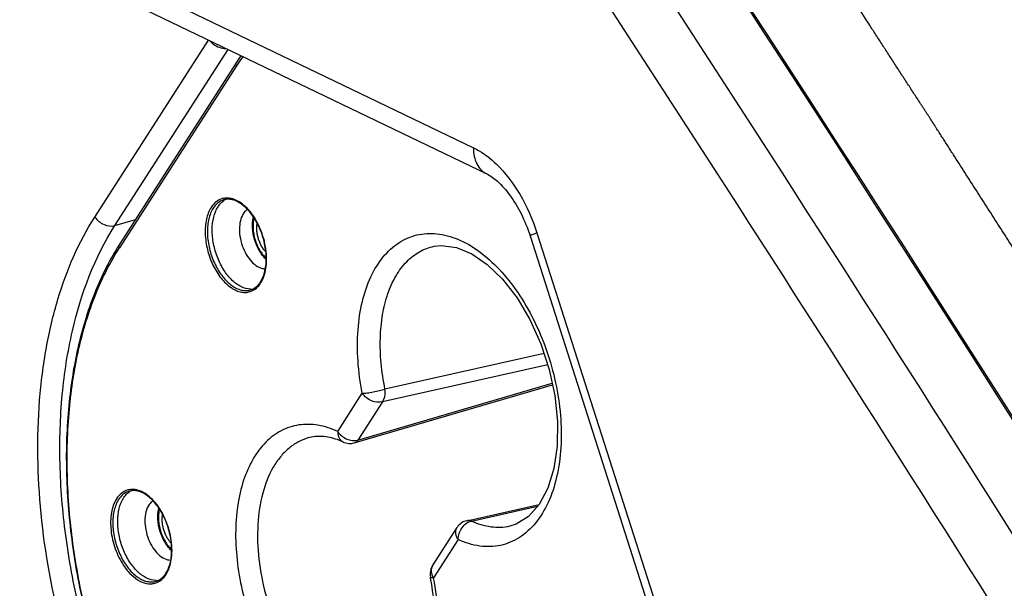
# Model space of a CAD drawing. Units: millimetres. Extents: x -7914 to -4941, y 7292 to 8969.
# Drawn here: x -7784 to -7658, y 8600 to 8672 of the extents above; entities that cross this region are included whole.
import ezdxf

# ---------------------------------------------------------------- set-up
doc = ezdxf.new("R2010")
doc.units = ezdxf.units.MM
doc.header["$LTSCALE"] = 27.377778
doc.layers.get('0').update_dxf_attribs({"linetype": 'CONTINUOUS'})

msp = doc.modelspace()

# ---------------------------------------------------------------- linework, layer by layer
at = {"color": 7, "linetype": 'Continuous'}
for p, q in [((-7853.5, 8717.48), (-7725.74, 8656)), ((-7851.8, 8714.13), (-7724.04, 8652.66)), ((-7774.13, 8647.15), (-7759.59, 8669.77)), ((-7771.56, 8646.06), (-7757.09, 8668.56)), ((-7756.06, 8666.87), (-7771.03, 8643.59)), ((-7756.02, 8666.48), (-7770.99, 8643.2)), ((-7771.56, 8646.06), (-7768.93, 8646.85)), ((-7718.51, 8644.76), (-7673.2, 8503.02)), ((-7717.62, 8645.12), (-7672.3, 8503.38)), ((-7730.78, 8643.41), (-7730.77, 8643.41)), ((-7716.71, 8629.69), (-7737.05, 8625.16)), ((-7716.25, 8628.26), (-7737.38, 8623.53)), ((-7740.98, 8618.29), (-7715.63, 8625.7)), ((-7740.52, 8618.65), (-7715.68, 8625.91)), ((-7743.09, 8619.74), (-7739.95, 8624.62)), ((-7737.38, 8623.53), (-7740.52, 8618.65)), ((-7746.88, 8618.91), (-7746.89, 8618.91)), ((-7742.52, 8618.47), (-7742.37, 8618.39)), ((-7740.98, 8618.29), (-7740.98, 8618.29)), ((-7726.59, 8608.34), (-7717.34, 8610.41)), ((-7726, 8608.28), (-7717.54, 8610.18)), ((-7730.97, 8602.58), (-7727.83, 8607.47)), ((-7721.07, 8607.63), (-7721.09, 8607.62)), ((-7727.7, 8605.92), (-7730.84, 8601.04)), ((-7730.97, 8602.58), (-7731.04, 8602.46)), ((-7731.25, 8601.11), (-7731.25, 8601.11))]:
    msp.add_line(p, q, dxfattribs=at)
msp.add_lwpolyline([(-7730.78, 8643.41), (-7729.85, 8643.51), (-7727.92, 8643.26), (-7725.95, 8642.43), (-7723.97, 8641.07), (-7722.02, 8639.19), (-7720.17, 8636.82), (-7718.52, 8634.04), (-7717.13, 8630.96), (-7716.06, 8627.68), (-7715.34, 8624.32), (-7715, 8621.01), (-7715.05, 8617.86), (-7715.47, 8614.99), (-7716.24, 8612.48), (-7717.33, 8610.41), (-7718.69, 8608.86), (-7720.26, 8607.89), (-7721.09, 8607.62)], dxfattribs=at)
for centre, radius, start, end in [((-12763.09, 5380.04), 6048.09, 31.564447, 34.879345), ((-12835.5, 5335.36), 6125.36, 31.58548, 34.870591), ((-12835.46, 5335.07), 6118.46, 31.58548, 34.870591), ((-7730.57, 8650.49), 30.3, 145.1425, 147.2714), ((-7731.12, 8650.48), 29.6, 144.4013, 146.7096), ((-7730.46, 8650.05), 30.39, 146.7055, 147.26), ((-7757.27, 8647.42), 2.15, 101.2734, 104.6403), ((-7756.35, 8647.32), 2.31, 123.7415, 127.9772), ((-7756.41, 8647.42), 2.2, 116.2321, 123.7567), ((-7748.77, 8646.08), 5.22, 178.5218, 179.146), ((-7748.53, 8646.07), 5.46, 179.1622, 181.7318), ((-7747.37, 8646.17), 6.63, 190.3768, 194.2243), ((-7747.23, 8646.21), 6.77, 194.2115, 201.463), ((-7744.71, 8626.67), 31.28, 147.2601, 147.8353), ((-7747.48, 8646.11), 6.5, 201.4594, 205.4793), ((-7748.66, 8645.41), 5.13, 213.7369, 217.7582), ((-7755.64, 8640.59), 3.2, 325.1635, 327.2675), ((-7755.93, 8640.63), 3.55, 327.2688, 329.3117), ((-7754.22, 8640.12), 2.18, 269.7917, 279.8257), ((-7746.13, 8610.22), 8.99, 66.3705, 70.5454), ((-7746.33, 8609.77), 9.48, 65.3479, 66.3855), ((-7741.54, 8620.21), 2, 245.3506, 286.3132), ((-7769.36, 8610.18), 2.15, 101.2734, 104.6403), ((-7768.43, 8610.09), 2.31, 123.7415, 127.9772), ((-7768.49, 8610.19), 2.2, 116.2321, 123.7567), ((-7760.86, 8608.84), 5.22, 178.5218, 179.146), ((-7760.62, 8608.84), 5.46, 179.1622, 181.7318), ((-7726.15, 8606.39), 2, 102.606, 147.2533), ((-7759.46, 8608.94), 6.63, 190.3768, 194.2243), ((-7759.31, 8608.97), 6.77, 194.2115, 201.463), ((-7759.57, 8608.87), 6.5, 201.4594, 205.4793), ((-7760.75, 8608.18), 5.13, 213.7369, 217.7582), ((-7729.29, 8601.5), 2, 160.9877, 191.3031), ((-7729.28, 8601.5), 2.01, 147.287, 160.9594), ((-7730.09, 8602.02), 1.05, 155.1825, 156.9287), ((-7766.31, 8602.89), 2.18, 269.7917, 279.8257), ((-7767.73, 8603.36), 3.2, 325.1635, 327.2675), ((-7768.01, 8603.4), 3.55, 327.2688, 329.3117), ((-7762.32, 8594.9), 31.69, 11.0653, 11.3023), ((-7729.07, 8602.2), 2.12, 206.4888, 213.2727)]:
    msp.add_arc(centre, radius, start, end, dxfattribs=at)
at = {"color": 3, "linetype": 'Continuous'}
msp.add_arc((-12825.17, 5338.46), 6122.99, 31.591934, 34.86631, dxfattribs=at)
at = {"color": 40, "linetype": 'Continuous'}
msp.add_open_spline([(-7605.08, 8561.07), (-7605.32, 8561.46), (-7605.8, 8562.23), (-7606.52, 8563.39), (-7607.24, 8564.55), (-7607.96, 8565.71), (-7608.56, 8566.68), (-7609.04, 8567.46), (-7609.4, 8568.04), (-7609.76, 8568.62), (-7610.12, 8569.2), (-7610.48, 8569.78), (-7610.78, 8570.26), (-7611.02, 8570.65), (-7611.2, 8570.94), (-7611.38, 8571.23), (-7611.56, 8571.52), (-7611.74, 8571.81), (-7611.89, 8572.05), (-7612.01, 8572.25), (-7612.1, 8572.39), (-7612.19, 8572.54), (-7612.28, 8572.68), (-7612.35, 8572.8), (-7612.41, 8572.9), (-7612.46, 8572.97), (-7612.5, 8573.04), (-7612.55, 8573.12), (-7612.59, 8573.18), (-7612.62, 8573.23), (-7612.64, 8573.26), (-7612.66, 8573.3), (-7612.68, 8573.33), (-7612.69, 8573.35), (-7612.71, 8573.37), (-7612.72, 8573.39), (-7612.73, 8573.4), (-7612.73, 8573.42), (-7612.74, 8573.43), (-7612.74, 8573.43), (-7612.75, 8573.44), (-7612.75, 8573.44), (-7612.75, 8573.45), (-7612.75, 8573.45), (-7612.76, 8573.45), (-7612.76, 8573.45), (-7612.76, 8573.45), (-7612.76, 8573.45), (-7612.76, 8573.46), (-7612.76, 8573.46), (-7612.76, 8573.46), (-7612.76, 8573.46), (-7612.76, 8573.46), (-7612.77, 8573.47), (-7612.77, 8573.47), (-7612.77, 8573.48), (-7612.78, 8573.49), (-7612.79, 8573.5), (-7612.8, 8573.52), (-7612.81, 8573.54), (-7612.82, 8573.56), (-7612.84, 8573.58), (-7612.86, 8573.61), (-7612.89, 8573.66), (-7612.92, 8573.72), (-7612.97, 8573.79), (-7613.01, 8573.86), (-7613.06, 8573.94), (-7613.1, 8574.01), (-7613.16, 8574.11), (-7613.24, 8574.23), (-7613.33, 8574.37), (-7613.45, 8574.56), (-7613.6, 8574.8), (-7613.78, 8575.09), (-7613.96, 8575.38), (-7614.14, 8575.67), (-7614.32, 8575.96), (-7614.5, 8576.25), (-7614.74, 8576.64), (-7615.05, 8577.12), (-7615.41, 8577.7), (-7615.77, 8578.28), (-7616.25, 8579.05), (-7616.85, 8580.01), (-7617.57, 8581.17), (-7618.3, 8582.32), (-7619.02, 8583.48), (-7619.74, 8584.64), (-7620.47, 8585.79), (-7621.19, 8586.95), (-7622.15, 8588.49), (-7623.36, 8590.42), (-7624.56, 8592.35), (-7625.52, 8593.89), (-7626.25, 8595.05), (-7626.85, 8596.01), (-7627.33, 8596.78), (-7627.63, 8597.27), (-7627.87, 8597.65), (-7628.02, 8597.89), (-7628.13, 8598.06), (-7628.19, 8598.16), (-7628.25, 8598.25), (-7628.32, 8598.37), (-7628.45, 8598.57), (-7628.6, 8598.81), (-7628.84, 8599.19), (-7629.14, 8599.67), (-7629.51, 8600.24), (-7629.99, 8601.01), (-7630.84, 8602.36), (-7632.05, 8604.27), (-7633.5, 8606.58), (-7634.71, 8608.49), (-7635.68, 8610.03), (-7636.41, 8611.18), (-7637.13, 8612.33), (-7637.86, 8613.48), (-7638.59, 8614.63), (-7639.19, 8615.59), (-7639.68, 8616.36), (-7640.04, 8616.94), (-7640.4, 8617.51), (-7640.77, 8618.09), (-7641.13, 8618.66), (-7641.49, 8619.24), (-7641.8, 8619.72), (-7642.04, 8620.1), (-7642.22, 8620.39), (-7642.4, 8620.68), (-7642.58, 8620.97), (-7642.73, 8621.21), (-7642.86, 8621.4), (-7642.95, 8621.54), (-7643.04, 8621.69), (-7643.13, 8621.83), (-7643.22, 8621.97), (-7643.29, 8622.09), (-7643.35, 8622.19), (-7643.4, 8622.26), (-7643.45, 8622.33), (-7643.48, 8622.39), (-7643.51, 8622.44), (-7643.54, 8622.48), (-7643.56, 8622.51), (-7643.58, 8622.55), (-7643.6, 8622.58), (-7643.62, 8622.6), (-7643.63, 8622.62), (-7643.64, 8622.64), (-7643.64, 8622.65), (-7643.65, 8622.66), (-7643.66, 8622.67), (-7643.66, 8622.67), (-7643.66, 8622.68), (-7643.67, 8622.68), (-7643.67, 8622.69), (-7643.67, 8622.69), (-7643.67, 8622.69), (-7643.67, 8622.69), (-7643.67, 8622.69), (-7643.67, 8622.69), (-7643.67, 8622.69), (-7643.67, 8622.69), (-7643.67, 8622.69), (-7643.67, 8622.69), (-7643.67, 8622.7), (-7643.68, 8622.7), (-7643.68, 8622.7), (-7643.68, 8622.7), (-7643.68, 8622.71), (-7643.68, 8622.71), (-7643.69, 8622.72), (-7643.69, 8622.72), (-7643.7, 8622.73), (-7643.7, 8622.74), (-7643.71, 8622.75), (-7643.72, 8622.76), (-7643.73, 8622.78), (-7643.74, 8622.8), (-7643.75, 8622.82), (-7643.77, 8622.84), (-7643.79, 8622.87), (-7643.81, 8622.91), (-7643.83, 8622.94), (-7643.86, 8622.99), (-7643.9, 8623.05), (-7643.95, 8623.12), (-7643.99, 8623.19), (-7644.04, 8623.27), (-7644.08, 8623.34), (-7644.14, 8623.43), (-7644.22, 8623.55), (-7644.31, 8623.7), (-7644.4, 8623.84), (-7644.49, 8623.98), (-7644.61, 8624.17), (-7644.77, 8624.41), (-7644.95, 8624.7), (-7645.13, 8624.99), (-7645.31, 8625.27), (-7645.5, 8625.56), (-7645.68, 8625.85), (-7645.92, 8626.23), (-7646.23, 8626.71), (-7646.59, 8627.28), (-7646.96, 8627.85), (-7647.32, 8628.43), (-7647.68, 8629), (-7648.05, 8629.57), (-7648.41, 8630.15), (-7648.78, 8630.72), (-7649.14, 8631.29), (-7649.45, 8631.77), (-7649.69, 8632.15), (-7649.87, 8632.44), (-7650.06, 8632.73), (-7650.24, 8633.01), (-7650.42, 8633.3), (-7650.57, 8633.54), (-7650.69, 8633.73), (-7650.79, 8633.87), (-7650.88, 8634.02), (-7650.97, 8634.16), (-7651.04, 8634.28), (-7651.1, 8634.38), (-7651.15, 8634.45), (-7651.2, 8634.52), (-7651.24, 8634.59), (-7651.28, 8634.65), (-7651.31, 8634.7), (-7651.33, 8634.74), (-7651.35, 8634.77), (-7651.37, 8634.8), (-7651.39, 8634.82), (-7651.4, 8634.84), (-7651.41, 8634.86), (-7651.42, 8634.88), (-7651.43, 8634.89), (-7651.43, 8634.9), (-7651.44, 8634.9), (-7651.44, 8634.91), (-7651.45, 8634.91), (-7651.45, 8634.92), (-7651.45, 8634.92), (-7651.45, 8634.92), (-7651.45, 8634.92), (-7651.45, 8634.93), (-7651.45, 8634.93), (-7651.45, 8634.93), (-7651.45, 8634.93), (-7651.45, 8634.93), (-7651.46, 8634.93), (-7651.46, 8634.93), (-7651.46, 8634.94), (-7651.46, 8634.94), (-7651.47, 8634.95), (-7651.47, 8634.96), (-7651.48, 8634.97), (-7651.5, 8634.99), (-7651.51, 8635.01), (-7651.52, 8635.03), (-7651.53, 8635.05), (-7651.55, 8635.08), (-7651.58, 8635.13), (-7651.62, 8635.19), (-7651.67, 8635.26), (-7651.71, 8635.33), (-7651.76, 8635.4), (-7651.8, 8635.47), (-7651.87, 8635.57), (-7651.94, 8635.69), (-7652.03, 8635.83), (-7652.16, 8636.02), (-7652.31, 8636.26), (-7652.49, 8636.54), (-7652.67, 8636.83), (-7652.86, 8637.12), (-7653.04, 8637.4), (-7653.22, 8637.69), (-7653.47, 8638.07), (-7653.77, 8638.54), (-7654.14, 8639.12), (-7654.51, 8639.69), (-7654.99, 8640.45), (-7655.6, 8641.4), (-7656.34, 8642.54), (-7657.07, 8643.69), (-7657.8, 8644.83), (-7658.53, 8645.97), (-7659.51, 8647.49), (-7660.49, 8649.02), (-7661.46, 8650.54), (-7662.2, 8651.68), (-7662.93, 8652.83), (-7663.66, 8653.97), (-7664.27, 8654.92), (-7664.76, 8655.68), (-7665.12, 8656.25), (-7665.43, 8656.73), (-7665.67, 8657.11), (-7665.86, 8657.4), (-7666.04, 8657.68), (-7666.22, 8657.97), (-7666.41, 8658.25), (-7666.56, 8658.49), (-7666.68, 8658.68), (-7666.76, 8658.8), (-7666.82, 8658.9), (-7666.86, 8658.97), (-7666.91, 8659.04), (-7666.96, 8659.11), (-7666.99, 8659.17), (-7667.02, 8659.21), (-7667.04, 8659.24), (-7667.05, 8659.25), (-7667.06, 8659.27), (-7667.06, 8659.28), (-7667.07, 8659.29), (-7667.07, 8659.29), (-7667.08, 8659.3), (-7667.08, 8659.3), (-7667.08, 8659.3), (-7667.08, 8659.31), (-7667.09, 8659.32), (-7667.1, 8659.33), (-7667.11, 8659.35), (-7667.13, 8659.38), (-7667.15, 8659.41), (-7667.18, 8659.45), (-7667.21, 8659.51), (-7667.26, 8659.58), (-7667.31, 8659.66), (-7667.38, 8659.77), (-7667.47, 8659.9), (-7667.58, 8660.07), (-7667.68, 8660.23), (-7667.82, 8660.45), (-7668, 8660.73), (-7668.22, 8661.06), (-7668.43, 8661.38), (-7668.71, 8661.82), (-7669.07, 8662.37), (-7669.5, 8663.03), (-7669.92, 8663.69), (-7670.35, 8664.35), (-7670.92, 8665.22), (-7671.63, 8666.32), (-7672.48, 8667.64), (-7673.33, 8668.95), (-7674.19, 8670.27), (-7675.33, 8672.02), (-7676.75, 8674.22), (-7678.45, 8676.85), (-7680.16, 8679.48), (-7681.87, 8682.12), (-7683.57, 8684.75), (-7684.71, 8686.5), (-7685.28, 8687.38)], degree=3, knots=[0, 0, 0, 0, 0.015625, 0.03125, 0.046875, 0.0625, 0.078125, 0.085938, 0.09375, 0.101562, 0.109375, 0.117188, 0.125, 0.128906, 0.132812, 0.136719, 0.140625, 0.144531, 0.148438, 0.150391, 0.152344, 0.154297, 0.15625, 0.158203, 0.15918, 0.160156, 0.161133, 0.162109, 0.163086, 0.163574, 0.164062, 0.164551, 0.165039, 0.165283, 0.165527, 0.165771, 0.166016, 0.166138, 0.16626, 0.166382, 0.166443, 0.166504, 0.166565, 0.166595, 0.166626, 0.166641, 0.166656, 0.166664, 0.166668, 0.166672, 0.166679, 0.166687, 0.166718, 0.166748, 0.166779, 0.166809, 0.16687, 0.166992, 0.167114, 0.167236, 0.167358, 0.16748, 0.167725, 0.167969, 0.168457, 0.168945, 0.169434, 0.169922, 0.17041, 0.170898, 0.171875, 0.172852, 0.173828, 0.175781, 0.177734, 0.179688, 0.181641, 0.183594, 0.185547, 0.1875, 0.191406, 0.195312, 0.199219, 0.203125, 0.210938, 0.21875, 0.226562, 0.234375, 0.242188, 0.25, 0.257812, 0.265625, 0.28125, 0.296875, 0.304688, 0.3125, 0.320312, 0.324219, 0.328125, 0.330078, 0.332031, 0.333008, 0.333496, 0.333984, 0.334961, 0.335938, 0.337891, 0.339844, 0.34375, 0.347656, 0.351562, 0.359375, 0.375, 0.390625, 0.40625, 0.414062, 0.421875, 0.429688, 0.4375, 0.445312, 0.453125, 0.457031, 0.460938, 0.464844, 0.46875, 0.472656, 0.476562, 0.480469, 0.482422, 0.484375, 0.486328, 0.488281, 0.490234, 0.491211, 0.492188, 0.493164, 0.494141, 0.495117, 0.496094, 0.496582, 0.49707, 0.497559, 0.498047, 0.498291, 0.498535, 0.498779, 0.499023, 0.499268, 0.49939, 0.499512, 0.499634, 0.499695, 0.499756, 0.499817, 0.499878, 0.499908, 0.499939, 0.499954, 0.499969, 0.499985, 0.499992, 0.499996, 0.5, 0.500004, 0.500008, 0.500015, 0.500031, 0.500046, 0.500061, 0.500092, 0.500122, 0.500183, 0.500244, 0.500305, 0.500366, 0.500488, 0.50061, 0.500732, 0.500977, 0.501221, 0.501465, 0.501709, 0.501953, 0.502441, 0.50293, 0.503418, 0.503906, 0.504883, 0.505859, 0.506836, 0.507812, 0.508789, 0.509766, 0.511719, 0.513672, 0.515625, 0.517578, 0.519531, 0.523438, 0.527344, 0.53125, 0.535156, 0.539062, 0.542969, 0.546875, 0.554688, 0.5625, 0.570312, 0.578125, 0.585938, 0.59375, 0.601562, 0.609375, 0.617188, 0.625, 0.628906, 0.632812, 0.636719, 0.640625, 0.644531, 0.648438, 0.650391, 0.652344, 0.654297, 0.65625, 0.658203, 0.65918, 0.660156, 0.661133, 0.662109, 0.663086, 0.663574, 0.664062, 0.664551, 0.665039, 0.665283, 0.665527, 0.665771, 0.666016, 0.666138, 0.66626, 0.666382, 0.666443, 0.666504, 0.666565, 0.666595, 0.666626, 0.666641, 0.666656, 0.666664, 0.666668, 0.666672, 0.666679, 0.666687, 0.666718, 0.666748, 0.666779, 0.666809, 0.66687, 0.666992, 0.667114, 0.667236, 0.667358, 0.66748, 0.667725, 0.667969, 0.668457, 0.668945, 0.669434, 0.669922, 0.67041, 0.670898, 0.671875, 0.672852, 0.673828, 0.675781, 0.677734, 0.679688, 0.681641, 0.683594, 0.685547, 0.6875, 0.691406, 0.695312, 0.699219, 0.703125, 0.710938, 0.71875, 0.726562, 0.734375, 0.742188, 0.75, 0.765625, 0.773438, 0.78125, 0.789062, 0.796875, 0.804688, 0.808594, 0.8125, 0.816406, 0.818359, 0.820312, 0.822266, 0.824219, 0.826172, 0.828125, 0.829102, 0.830078, 0.830566, 0.831055, 0.831543, 0.832031, 0.83252, 0.832764, 0.832886, 0.833008, 0.83313, 0.833191, 0.833252, 0.833282, 0.833313, 0.833328, 0.833344, 0.833374, 0.833435, 0.833496, 0.833618, 0.83374, 0.833984, 0.834229, 0.834473, 0.834961, 0.835449, 0.835938, 0.836914, 0.837891, 0.838867, 0.839844, 0.841797, 0.84375, 0.845703, 0.847656, 0.851562, 0.855469, 0.859375, 0.863281, 0.867188, 0.875, 0.882812, 0.890625, 0.898438, 0.90625, 0.921875, 0.9375, 0.953125, 0.96875, 0.984375, 1, 1, 1, 1], dxfattribs=at)
at = {"color": 7, "linetype": 'Continuous'}
for points, knots in [([(-7759.38, 8669.64), (-7759.26, 8669.49), (-7758.72, 8668.98), (-7757.96, 8668.68), (-7757.41, 8668.69)], [0, 0, 0, 0, 0.256916, 1, 1, 1, 1]), ([(-7756.02, 8666.48), (-7756.06, 8666.54), (-7756.12, 8666.67), (-7756.09, 8666.81), (-7756.06, 8666.87)], [0, 0, 0, 0, 0.538481, 1, 1, 1, 1]), ([(-7725.74, 8656), (-7725.49, 8655.88), (-7724.44, 8655.31), (-7723.5, 8654.57), (-7722.85, 8653.94)], [0, 0, 0, 0, 0.234639, 1, 1, 1, 1]), ([(-7725.74, 8656), (-7725.74, 8655.63), (-7725.68, 8654.92), (-7725.36, 8653.94), (-7724.81, 8653.15), (-7724.3, 8652.78), (-7724.04, 8652.66)], [0, 0, 0, 0, 0.279723, 0.537528, 0.774897, 1, 1, 1, 1]), ([(-7722.85, 8653.94), (-7721.66, 8652.81), (-7719.56, 8650.01), (-7718.17, 8646.83), (-7717.62, 8645.12)], [0, 0, 0, 0, 0.4762, 1, 1, 1, 1]), ([(-7724.04, 8652.66), (-7723.54, 8652.42), (-7722.46, 8651.62), (-7720.96, 8649.9), (-7719.55, 8647.54), (-7718.82, 8645.72), (-7718.51, 8644.76)], [0, 0, 0, 0, 0.166405, 0.404937, 0.690444, 1, 1, 1, 1]), ([(-7754.5, 8648.08), (-7754.73, 8648.34), (-7755.23, 8648.81), (-7756.04, 8649.32), (-7756.88, 8649.59), (-7757.44, 8649.58), (-7757.69, 8649.53)], [0, 0, 0, 0, 0.291649, 0.552985, 0.786176, 1, 1, 1, 1]), ([(-7759.27, 8648.37), (-7759.56, 8647.92), (-7759.97, 8646.81), (-7760.09, 8644.95), (-7759.8, 8642.95), (-7759.11, 8641.01), (-7758.1, 8639.34), (-7757.02, 8638.27), (-7756.09, 8637.74), (-7755.42, 8637.52), (-7754.75, 8637.49), (-7754.34, 8637.59), (-7754.14, 8637.66)], [0, 0, 0, 0, 0.113584, 0.246884, 0.393228, 0.54226, 0.68295, 0.806434, 0.860607, 0.909998, 0.955815, 1, 1, 1, 1]), ([(-7757.81, 8649.5), (-7758.1, 8649.42), (-7758.68, 8649.13), (-7759.09, 8648.65), (-7759.27, 8648.37)], [0, 0, 0, 0, 0.478014, 1, 1, 1, 1]), ([(-7754.23, 8637.94), (-7754.63, 8637.94), (-7755.26, 8638.11), (-7756.01, 8638.57), (-7756.81, 8639.23), (-7757.69, 8640.34), (-7758.49, 8641.93), (-7759.01, 8643.7), (-7759.19, 8645.47), (-7759.02, 8647.09), (-7758.65, 8648.05), (-7758.39, 8648.45)], [0, 0, 0, 0, 0.093992, 0.147437, 0.20555, 0.33449, 0.475909, 0.621569, 0.762345, 0.890125, 1, 1, 1, 1]), ([(-7757.68, 8649.33), (-7757.94, 8649.25), (-7758.47, 8648.97), (-7758.85, 8648.52), (-7759.01, 8648.26)], [0, 0, 0, 0, 0.478196, 1, 1, 1, 1]), ([(-7758.39, 8648.45), (-7758.35, 8648.52), (-7758.17, 8648.77), (-7757.95, 8649.01), (-7757.77, 8649.15)], [0, 0, 0, 0, 0.261579, 1, 1, 1, 1]), ([(-7752.95, 8638.86), (-7752.68, 8639.28), (-7752.3, 8640.34), (-7752.16, 8642.09), (-7752.43, 8644.01), (-7753.06, 8645.88), (-7754.01, 8647.51), (-7755.01, 8648.57), (-7755.88, 8649.12), (-7756.5, 8649.36), (-7757.11, 8649.44), (-7757.5, 8649.39), (-7757.68, 8649.33)], [0, 0, 0, 0, 0.111932, 0.244825, 0.391567, 0.54175, 0.684269, 0.809634, 0.86427, 0.913405, 0.958074, 1, 1, 1, 1]), ([(-7748.17, 8547.81), (-7751.64, 8549.97), (-7758.36, 8555.66), (-7766.77, 8566.54), (-7773.68, 8579.62), (-7778.65, 8594.07), (-7781.37, 8608.95), (-7781.61, 8621.19), (-7780.46, 8630.35), (-7778.58, 8638.35), (-7776.21, 8643.93), (-7774.13, 8647.15)], [0, 0, 0, 0, 0.110762, 0.235334, 0.369981, 0.509281, 0.647137, 0.777658, 0.838684, 0.89624, 1, 1, 1, 1]), ([(-7774.13, 8647.15), (-7773.85, 8646.73), (-7773.06, 8646.08), (-7772.01, 8645.93), (-7771.56, 8646.06)], [0, 0, 0, 0, 0.520812, 1, 1, 1, 1]), ([(-7759.18, 8647.98), (-7759.41, 8647.53), (-7759.73, 8646.46), (-7759.79, 8644.71), (-7759.48, 8642.86), (-7758.82, 8641.07), (-7757.88, 8639.54), (-7756.89, 8638.54), (-7756.04, 8638.02), (-7755.42, 8637.8), (-7754.8, 8637.73), (-7754.41, 8637.78), (-7754.23, 8637.84)], [0, 0, 0, 0, 0.116591, 0.251078, 0.396744, 0.544061, 0.683145, 0.806051, 0.860362, 0.910048, 0.956057, 1, 1, 1, 1]), ([(-7759.01, 8648.26), (-7759.03, 8648.24), (-7759.09, 8648.15), (-7759.14, 8648.05), (-7759.18, 8647.98)], [0, 0, 0, 0, 0.246071, 1, 1, 1, 1]), ([(-7755.16, 8647.55), (-7755.33, 8647.29), (-7755.58, 8646.64), (-7755.69, 8645.55), (-7755.57, 8644.37), (-7755.22, 8643.19), (-7754.67, 8642.12), (-7753.99, 8641.27), (-7753.21, 8640.69), (-7752.62, 8640.54), (-7752.35, 8640.55)], [0, 0, 0, 0, 0.110128, 0.238274, 0.379437, 0.525374, 0.666855, 0.795583, 0.906374, 1, 1, 1, 1]), ([(-7754.63, 8648.1), (-7754.68, 8648.07), (-7754.89, 8647.92), (-7755.06, 8647.72), (-7755.16, 8647.55)], [0, 0, 0, 0, 0.238678, 1, 1, 1, 1]), ([(-7752.87, 8638.82), (-7752.51, 8639.43), (-7752.21, 8640.55), (-7752.16, 8642.11), (-7752.35, 8643.86), (-7753, 8645.95), (-7753.94, 8647.45), (-7754.5, 8648.08)], [0, 0, 0, 0, 0.215664, 0.340754, 0.473501, 0.745708, 1, 1, 1, 1]), ([(-7752.26, 8641.77), (-7752.6, 8642.08), (-7753.19, 8642.87), (-7753.77, 8644.24), (-7754.04, 8645.71), (-7753.98, 8646.7), (-7753.87, 8647.14)], [0, 0, 0, 0, 0.237802, 0.500087, 0.762329, 1, 1, 1, 1]), ([(-7753.88, 8647.14), (-7753.89, 8647.07), (-7753.96, 8646.76), (-7753.98, 8646.45), (-7753.99, 8646.21)], [0, 0, 0, 0, 0.24017, 1, 1, 1, 1]), ([(-7725.68, 8546.18), (-7727.5, 8545.64), (-7731.4, 8545.06), (-7737.46, 8545.84), (-7743.59, 8548.18), (-7749.64, 8551.98), (-7755.46, 8557.13), (-7760.9, 8563.47), (-7765.83, 8570.85), (-7771.59, 8581.89), (-7775.7, 8593.94), (-7778, 8606.35), (-7778.74, 8615.51), (-7778.48, 8624.29), (-7776.88, 8634.69), (-7774.18, 8641.99), (-7771.56, 8646.06)], [0, 0, 0, 0, 0.044132, 0.090451, 0.140645, 0.195672, 0.255794, 0.320715, 0.389719, 0.461793, 0.61001, 0.68366, 0.755187, 0.823412, 0.887376, 1, 1, 1, 1]), ([(-7753.99, 8645.91), (-7753.99, 8645.83), (-7753.97, 8645.52), (-7753.93, 8645.21), (-7753.89, 8644.98)], [0, 0, 0, 0, 0.244886, 1, 1, 1, 1]), ([(-7753.79, 8647.02), (-7753.84, 8646.81), (-7753.91, 8646.38), (-7753.92, 8645.7), (-7753.84, 8644.98), (-7753.67, 8644.27), (-7753.41, 8643.58), (-7753.09, 8642.94), (-7752.71, 8642.38), (-7752.41, 8642.05), (-7752.25, 8641.91)], [0, 0, 0, 0, 0.114272, 0.237475, 0.36711, 0.500093, 0.633063, 0.762661, 0.885806, 1, 1, 1, 1]), ([(-7752.29, 8642.69), (-7752.4, 8642.8), (-7752.59, 8643.05), (-7752.85, 8643.47), (-7753.07, 8643.92), (-7753.24, 8644.41), (-7753.36, 8644.91), (-7753.43, 8645.41), (-7753.44, 8645.9), (-7753.41, 8646.21), (-7753.39, 8646.36)], [0, 0, 0, 0, 0.116761, 0.240491, 0.369128, 0.500278, 0.631391, 0.759917, 0.88347, 1, 1, 1, 1]), ([(-7739.95, 8624.62), (-7740.22, 8625.99), (-7740.58, 8628.69), (-7740.59, 8632.64), (-7740.06, 8636.28), (-7739, 8639.45), (-7737.44, 8642.05), (-7735.72, 8643.65), (-7734.18, 8644.48), (-7732.98, 8644.89), (-7731.71, 8645.07), (-7729.92, 8645.03), (-7727.58, 8644.38), (-7724.87, 8642.79), (-7722.3, 8640.45), (-7719.95, 8637.47), (-7717.93, 8633.97), (-7716.31, 8630.1), (-7715.17, 8626.02), (-7714.74, 8623.22), (-7714.63, 8621.83)], [0, 0, 0, 0, 0.074778, 0.145916, 0.211819, 0.271486, 0.324822, 0.372899, 0.395763, 0.418328, 0.441042, 0.464339, 0.514006, 0.569558, 0.631651, 0.699789, 0.772653, 0.848396, 0.924901, 1, 1, 1, 1]), ([(-7717.62, 8645.12), (-7717.75, 8645.07), (-7717.97, 8644.99), (-7718.23, 8644.89), (-7718.38, 8644.83), (-7718.45, 8644.8), (-7718.49, 8644.78), (-7718.51, 8644.76), (-7718.51, 8644.76)], [0, 0, 0, 0, 0.4264, 0.740309, 0.851779, 0.93209, 0.981134, 1, 1, 1, 1]), ([(-7771.19, 8643.32), (-7772.38, 8641.43), (-7774.45, 8637.22), (-7776.53, 8630.2), (-7777.69, 8622.41), (-7777.9, 8614.03), (-7777.16, 8605.31), (-7775.49, 8596.46), (-7772.94, 8587.74), (-7769.57, 8579.36), (-7765.48, 8571.57), (-7760.78, 8564.57), (-7755.58, 8558.54), (-7750.01, 8553.66), (-7744.22, 8550.04), (-7739.22, 8548.15), (-7735.28, 8547.43), (-7732.43, 8547.28), (-7729.65, 8547.5), (-7727.85, 8547.91), (-7726.97, 8548.17)], [0, 0, 0, 0, 0.054315, 0.113556, 0.177553, 0.245683, 0.317011, 0.39038, 0.46451, 0.538072, 0.609773, 0.678434, 0.743079, 0.803038, 0.858058, 0.908441, 0.932211, 0.955241, 0.977756, 1, 1, 1, 1]), ([(-7771.03, 8643.59), (-7771.06, 8643.53), (-7771.09, 8643.39), (-7771.03, 8643.26), (-7770.99, 8643.2)], [0, 0, 0, 0, 0.461519, 1, 1, 1, 1]), ([(-7753.35, 8643.31), (-7753.32, 8643.24), (-7753.19, 8642.99), (-7753.05, 8642.74), (-7752.93, 8642.56)], [0, 0, 0, 0, 0.25485, 1, 1, 1, 1]), ([(-7737.05, 8625.16), (-7737.27, 8626.25), (-7737.6, 8628.42), (-7737.71, 8631.61), (-7737.43, 8634.6), (-7736.77, 8637.3), (-7735.75, 8639.61), (-7734.39, 8641.46), (-7732.72, 8642.79), (-7731.43, 8643.28), (-7730.78, 8643.41)], [0, 0, 0, 0, 0.158404, 0.310151, 0.452389, 0.583094, 0.701454, 0.80823, 0.906147, 1, 1, 1, 1]), ([(-7727.08, 8548.66), (-7727.94, 8548.38), (-7729.7, 8547.95), (-7732.43, 8547.67), (-7735.24, 8547.77), (-7739.13, 8548.42), (-7744.1, 8550.23), (-7749.87, 8553.77), (-7755.43, 8558.6), (-7760.64, 8564.59), (-7765.36, 8571.57), (-7769.47, 8579.36), (-7772.84, 8587.74), (-7775.4, 8596.48), (-7777.07, 8605.34), (-7777.8, 8614.07), (-7777.57, 8622.43), (-7776.38, 8630.2), (-7774.28, 8637.17), (-7772.19, 8641.34), (-7770.99, 8643.2)], [0, 0, 0, 0, 0.021974, 0.04419, 0.066922, 0.090411, 0.140335, 0.195079, 0.254949, 0.319675, 0.388552, 0.460568, 0.534506, 0.609031, 0.682776, 0.754416, 0.822759, 0.886829, 0.945974, 1, 1, 1, 1]), ([(-7752.72, 8642.27), (-7752.68, 8642.22), (-7752.54, 8642.05), (-7752.39, 8641.88), (-7752.27, 8641.77)], [0, 0, 0, 0, 0.257857, 1, 1, 1, 1]), ([(-7754.23, 8637.84), (-7754.06, 8637.89), (-7753.73, 8638.04), (-7753.45, 8638.27), (-7753.32, 8638.4)], [0, 0, 0, 0, 0.486523, 1, 1, 1, 1]), ([(-7754.14, 8637.66), (-7753.91, 8637.76), (-7753.44, 8638.05), (-7753.09, 8638.47), (-7752.94, 8638.71)], [0, 0, 0, 0, 0.478991, 1, 1, 1, 1]), ([(-7753.32, 8638.4), (-7753.29, 8638.43), (-7753.18, 8638.55), (-7753.09, 8638.67), (-7753.02, 8638.77)], [0, 0, 0, 0, 0.243228, 1, 1, 1, 1]), ([(-7739.95, 8624.62), (-7739.74, 8624.63), (-7739.27, 8624.67), (-7738.54, 8624.79), (-7737.78, 8624.95), (-7737.28, 8625.08), (-7737.05, 8625.16)], [0, 0, 0, 0, 0.210863, 0.477938, 0.756563, 1, 1, 1, 1]), ([(-7737.38, 8623.53), (-7737.83, 8623.4), (-7738.62, 8623.52), (-7739.45, 8624.03), (-7739.81, 8624.41), (-7739.95, 8624.62)], [0, 0, 0, 0, 0.476575, 0.742156, 1, 1, 1, 1]), ([(-7737.38, 8623.53), (-7737.3, 8623.63), (-7737.02, 8624.12), (-7736.99, 8624.73), (-7737.05, 8625.16)], [0, 0, 0, 0, 0.223773, 1, 1, 1, 1]), ([(-7743.09, 8619.74), (-7743.89, 8620.11), (-7745.52, 8620.65), (-7748.05, 8620.71), (-7750.4, 8619.95), (-7752.42, 8618.41), (-7754.05, 8616.2), (-7755.24, 8613.43), (-7755.97, 8610.19), (-7756.22, 8606.6), (-7755.97, 8602.8), (-7755.25, 8598.92), (-7754.08, 8595.11), (-7752.49, 8591.5), (-7750.56, 8588.25), (-7748.35, 8585.45), (-7745.93, 8583.23), (-7744.15, 8582.13), (-7743.26, 8581.72)], [0, 0, 0, 0, 0.051122, 0.098084, 0.143645, 0.191011, 0.242815, 0.300512, 0.364394, 0.43386, 0.507678, 0.584208, 0.661581, 0.737863, 0.811202, 0.880005, 0.943104, 1, 1, 1, 1]), ([(-7714.63, 8621.83), (-7714.51, 8620.46), (-7714.47, 8617.8), (-7714.97, 8614.02), (-7716.04, 8610.72), (-7717.64, 8608.03), (-7719.42, 8606.38), (-7721.01, 8605.54), (-7722.27, 8605.15), (-7723.59, 8604.99), (-7725.44, 8605.09), (-7726.82, 8605.52), (-7727.7, 8605.92)], [0, 0, 0, 0, 0.1623, 0.312668, 0.448589, 0.569673, 0.678464, 0.730201, 0.781348, 0.832969, 0.886112, 1, 1, 1, 1]), ([(-7743.09, 8619.74), (-7742.95, 8619.53), (-7742.59, 8619.15), (-7741.76, 8618.63), (-7740.97, 8618.51), (-7740.52, 8618.65)], [0, 0, 0, 0, 0.257844, 0.523426, 1, 1, 1, 1]), ([(-7743.09, 8619.74), (-7743.09, 8619.68), (-7743.08, 8619.46), (-7743.04, 8619.23), (-7742.98, 8619.08)], [0, 0, 0, 0, 0.261572, 1, 1, 1, 1]), ([(-7746.89, 8618.91), (-7747.33, 8618.78), (-7748.21, 8618.42), (-7749.41, 8617.59), (-7750.47, 8616.5), (-7751.73, 8614.65), (-7752.85, 8611.74), (-7753.43, 8607.74), (-7753.27, 8603.34), (-7752.39, 8598.81), (-7750.85, 8594.43), (-7749.38, 8591.7), (-7748.56, 8590.43)], [0, 0, 0, 0, 0.04368, 0.088593, 0.135865, 0.186324, 0.298245, 0.42521, 0.564297, 0.710505, 0.857792, 1, 1, 1, 1]), ([(-7743.14, 8618.7), (-7743.78, 8618.92), (-7745.03, 8619.21), (-7746.32, 8619.07), (-7746.88, 8618.91)], [0, 0, 0, 0, 0.532541, 1, 1, 1, 1]), ([(-7742.98, 8619.08), (-7742.97, 8619.06), (-7742.94, 8618.97), (-7742.89, 8618.89), (-7742.86, 8618.83)], [0, 0, 0, 0, 0.255278, 1, 1, 1, 1]), ([(-7742.86, 8618.83), (-7742.84, 8618.79), (-7742.74, 8618.66), (-7742.62, 8618.54), (-7742.52, 8618.47)], [0, 0, 0, 0, 0.258749, 1, 1, 1, 1]), ([(-7740.98, 8618.29), (-7740.89, 8618.31), (-7740.71, 8618.41), (-7740.57, 8618.56), (-7740.52, 8618.65)], [0, 0, 0, 0, 0.479003, 1, 1, 1, 1]), ([(-7769.9, 8612.27), (-7770.19, 8612.19), (-7770.76, 8611.9), (-7771.18, 8611.41), (-7771.36, 8611.14)], [0, 0, 0, 0, 0.478014, 1, 1, 1, 1]), ([(-7769.76, 8612.1), (-7770.03, 8612.02), (-7770.55, 8611.74), (-7770.94, 8611.28), (-7771.1, 8611.03)], [0, 0, 0, 0, 0.478196, 1, 1, 1, 1]), ([(-7770.48, 8611.22), (-7770.44, 8611.28), (-7770.26, 8611.54), (-7770.04, 8611.77), (-7769.85, 8611.92)], [0, 0, 0, 0, 0.261579, 1, 1, 1, 1]), ([(-7766.58, 8610.84), (-7766.82, 8611.11), (-7767.31, 8611.57), (-7768.13, 8612.09), (-7768.96, 8612.35), (-7769.52, 8612.35), (-7769.78, 8612.29)], [0, 0, 0, 0, 0.291649, 0.552985, 0.786176, 1, 1, 1, 1]), ([(-7765.04, 8601.63), (-7764.77, 8602.05), (-7764.38, 8603.1), (-7764.25, 8604.86), (-7764.51, 8606.78), (-7765.15, 8608.65), (-7766.09, 8610.27), (-7767.09, 8611.34), (-7767.96, 8611.89), (-7768.59, 8612.13), (-7769.19, 8612.21), (-7769.58, 8612.15), (-7769.76, 8612.1)], [0, 0, 0, 0, 0.111932, 0.244825, 0.391567, 0.54175, 0.684269, 0.809634, 0.86427, 0.913405, 0.958074, 1, 1, 1, 1]), ([(-7771.36, 8611.14), (-7771.7, 8610.61), (-7772.01, 8609.63), (-7772.14, 8608.26), (-7772.07, 8606.69), (-7771.61, 8604.73), (-7770.89, 8603.27), (-7770.45, 8602.61)], [0, 0, 0, 0, 0.210711, 0.332415, 0.46233, 0.734246, 1, 1, 1, 1]), ([(-7771.26, 8610.75), (-7771.5, 8610.3), (-7771.82, 8609.22), (-7771.88, 8607.48), (-7771.56, 8605.62), (-7770.9, 8603.84), (-7769.97, 8602.3), (-7768.98, 8601.3), (-7768.12, 8600.79), (-7767.5, 8600.56), (-7766.89, 8600.49), (-7766.5, 8600.55), (-7766.31, 8600.61)], [0, 0, 0, 0, 0.116591, 0.251078, 0.396744, 0.544061, 0.683145, 0.806051, 0.860362, 0.910048, 0.956057, 1, 1, 1, 1]), ([(-7771.1, 8611.03), (-7771.11, 8611.01), (-7771.17, 8610.92), (-7771.22, 8610.82), (-7771.26, 8610.75)], [0, 0, 0, 0, 0.246071, 1, 1, 1, 1]), ([(-7766.31, 8600.7), (-7766.72, 8600.71), (-7767.35, 8600.88), (-7768.1, 8601.33), (-7768.89, 8602), (-7769.77, 8603.11), (-7770.57, 8604.7), (-7771.09, 8606.46), (-7771.27, 8608.23), (-7771.11, 8609.85), (-7770.73, 8610.82), (-7770.48, 8611.22)], [0, 0, 0, 0, 0.093992, 0.147437, 0.20555, 0.33449, 0.475909, 0.621569, 0.762345, 0.890125, 1, 1, 1, 1]), ([(-7766.72, 8610.87), (-7766.77, 8610.83), (-7766.97, 8610.68), (-7767.14, 8610.48), (-7767.25, 8610.32)], [0, 0, 0, 0, 0.238678, 1, 1, 1, 1]), ([(-7764.96, 8601.58), (-7764.6, 8602.2), (-7764.3, 8603.32), (-7764.24, 8604.88), (-7764.44, 8606.62), (-7765.09, 8608.72), (-7766.02, 8610.22), (-7766.58, 8610.84)], [0, 0, 0, 0, 0.215664, 0.340754, 0.473501, 0.745708, 1, 1, 1, 1]), ([(-7767.25, 8610.32), (-7767.42, 8610.06), (-7767.67, 8609.41), (-7767.78, 8608.32), (-7767.65, 8607.13), (-7767.3, 8605.95), (-7766.76, 8604.89), (-7766.07, 8604.03), (-7765.29, 8603.46), (-7764.71, 8603.31), (-7764.44, 8603.31)], [0, 0, 0, 0, 0.110128, 0.238274, 0.379437, 0.525374, 0.666855, 0.795583, 0.906374, 1, 1, 1, 1]), ([(-7764.35, 8604.53), (-7764.68, 8604.85), (-7765.28, 8605.64), (-7765.86, 8607.01), (-7766.13, 8608.48), (-7766.07, 8609.46), (-7765.96, 8609.91)], [0, 0, 0, 0, 0.237802, 0.500087, 0.762329, 1, 1, 1, 1]), ([(-7765.96, 8609.91), (-7765.98, 8609.83), (-7766.04, 8609.53), (-7766.07, 8609.21), (-7766.08, 8608.98)], [0, 0, 0, 0, 0.24017, 1, 1, 1, 1]), ([(-7765.88, 8609.79), (-7765.93, 8609.58), (-7766, 8609.15), (-7766, 8608.46), (-7765.92, 8607.75), (-7765.75, 8607.04), (-7765.5, 8606.35), (-7765.18, 8605.71), (-7764.79, 8605.14), (-7764.5, 8604.82), (-7764.34, 8604.67)], [0, 0, 0, 0, 0.114272, 0.237475, 0.36711, 0.500093, 0.633063, 0.762661, 0.885806, 1, 1, 1, 1]), ([(-7766.08, 8608.67), (-7766.07, 8608.6), (-7766.06, 8608.29), (-7766.02, 8607.98), (-7765.98, 8607.74)], [0, 0, 0, 0, 0.244886, 1, 1, 1, 1]), ([(-7764.38, 8605.46), (-7764.48, 8605.57), (-7764.68, 8605.82), (-7764.94, 8606.23), (-7765.15, 8606.69), (-7765.33, 8607.18), (-7765.45, 8607.68), (-7765.52, 8608.18), (-7765.53, 8608.66), (-7765.5, 8608.98), (-7765.48, 8609.13)], [0, 0, 0, 0, 0.116761, 0.240491, 0.369128, 0.500278, 0.631391, 0.759917, 0.88347, 1, 1, 1, 1]), ([(-7727.7, 8605.92), (-7727.7, 8606.19), (-7727.62, 8606.6), (-7727.41, 8607.1), (-7727.13, 8607.56), (-7726.69, 8608.02), (-7726.22, 8608.24), (-7726, 8608.28)], [0, 0, 0, 0, 0.258265, 0.391882, 0.524681, 0.776588, 1, 1, 1, 1]), ([(-7726, 8608.28), (-7726.09, 8608.32), (-7726.29, 8608.37), (-7726.49, 8608.36), (-7726.59, 8608.34)], [0, 0, 0, 0, 0.51268, 1, 1, 1, 1]), ([(-7721.09, 8607.62), (-7721.48, 8607.54), (-7722.28, 8607.43), (-7723.96, 8607.52), (-7725.2, 8607.91), (-7726, 8608.28)], [0, 0, 0, 0, 0.235232, 0.477819, 1, 1, 1, 1]), ([(-7727.7, 8605.92), (-7727.78, 8606.05), (-7727.92, 8606.31), (-7728.02, 8606.73), (-7728, 8607.13), (-7727.9, 8607.37), (-7727.83, 8607.47)], [0, 0, 0, 0, 0.279088, 0.536828, 0.774486, 1, 1, 1, 1]), ([(-7765.44, 8606.08), (-7765.41, 8606.01), (-7765.28, 8605.75), (-7765.13, 8605.51), (-7765.01, 8605.33)], [0, 0, 0, 0, 0.25485, 1, 1, 1, 1]), ([(-7764.8, 8605.04), (-7764.77, 8604.99), (-7764.63, 8604.82), (-7764.47, 8604.65), (-7764.35, 8604.54)], [0, 0, 0, 0, 0.257857, 1, 1, 1, 1]), ([(-7770.45, 8602.61), (-7770.16, 8602.18), (-7769.55, 8601.42), (-7768.46, 8600.6), (-7767.47, 8600.26), (-7766.73, 8600.28), (-7766.39, 8600.37), (-7766.23, 8600.43)], [0, 0, 0, 0, 0.302916, 0.567611, 0.794371, 0.898397, 1, 1, 1, 1]), ([(-7731.05, 8602.43), (-7731.11, 8602.29), (-7731.17, 8601.99), (-7731.12, 8601.68), (-7731.07, 8601.53)], [0, 0, 0, 0, 0.47881, 1, 1, 1, 1]), ([(-7766.31, 8600.61), (-7766.14, 8600.66), (-7765.81, 8600.81), (-7765.53, 8601.04), (-7765.4, 8601.17)], [0, 0, 0, 0, 0.486523, 1, 1, 1, 1]), ([(-7766.23, 8600.43), (-7765.99, 8600.53), (-7765.53, 8600.82), (-7765.18, 8601.24), (-7765.03, 8601.48)], [0, 0, 0, 0, 0.478991, 1, 1, 1, 1]), ([(-7765.4, 8601.17), (-7765.38, 8601.2), (-7765.27, 8601.31), (-7765.17, 8601.44), (-7765.11, 8601.53)], [0, 0, 0, 0, 0.243228, 1, 1, 1, 1]), ([(-7743.26, 8581.72), (-7742.3, 8581.28), (-7740.79, 8580.82), (-7738.77, 8580.79), (-7737.34, 8581.05), (-7735.99, 8581.59), (-7734.31, 8582.7), (-7732.9, 8584.34), (-7731.84, 8586.31), (-7730.92, 8588.67), (-7730.24, 8592.06), (-7730.14, 8596.47), (-7730.53, 8599.5), (-7730.84, 8601.04)], [0, 0, 0, 0, 0.109547, 0.160451, 0.210033, 0.259555, 0.310281, 0.419188, 0.479166, 0.543165, 0.682949, 0.836653, 1, 1, 1, 1]), ([(-7736.26, 8583.51), (-7735.76, 8583.67), (-7734.75, 8584.17), (-7733.43, 8585.4), (-7732.31, 8587.12), (-7731.43, 8589.3), (-7730.85, 8591.87), (-7730.52, 8595.82), (-7730.82, 8598.91), (-7731.22, 8600.98)], [0, 0, 0, 0, 0.080253, 0.169551, 0.273301, 0.393082, 0.528103, 0.676284, 1, 1, 1, 1]), ([(-7730.84, 8601.04), (-7730.94, 8601.04), (-7731.07, 8601.04), (-7731.21, 8601.06), (-7731.25, 8601.1), (-7731.25, 8601.11)], [0, 0, 0, 0, 0.692809, 0.889221, 1, 1, 1, 1]), ([(-7731.07, 8601.53), (-7731.07, 8601.51), (-7731.03, 8601.41), (-7730.99, 8601.32), (-7730.96, 8601.26)], [0, 0, 0, 0, 0.245128, 1, 1, 1, 1])]:
    msp.add_open_spline(points, degree=3, knots=knots, dxfattribs=at)

doc.saveas('drawing.dxf')
